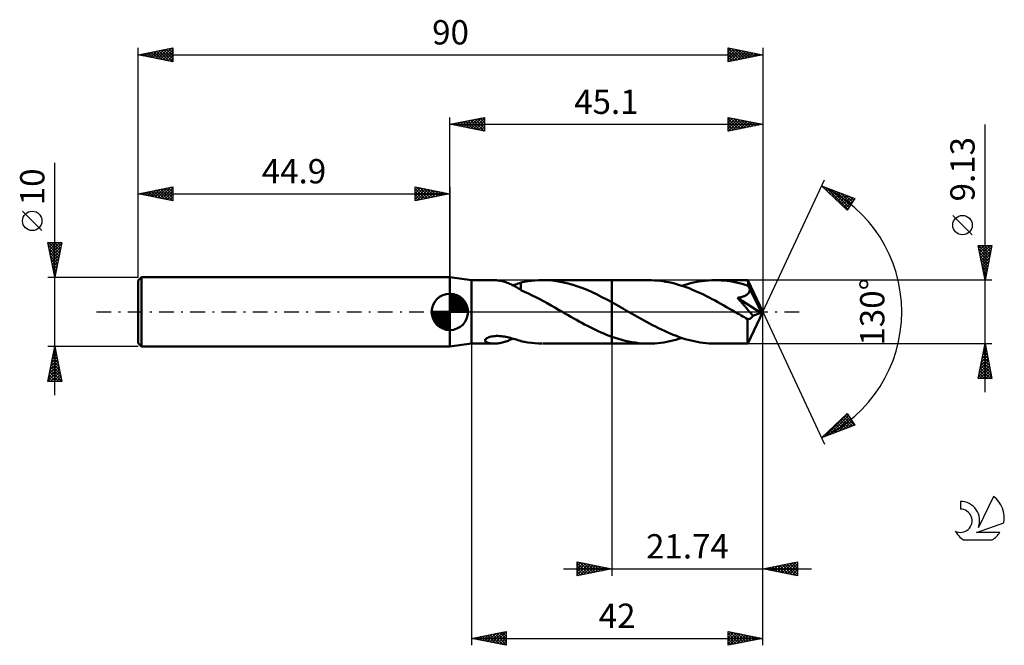
# Model space of a CAD drawing. Units: millimetres. Extents: x -17 to 125, y -48 to 42.
import ezdxf
from ezdxf.enums import TextEntityAlignment as Align

# ---------------------------------------------------------------- set-up
doc = ezdxf.new("R2010")
doc.units = ezdxf.units.MM
doc.header["$LTSCALE"] = 5.3
doc.linetypes.add('LONGDASH_DASH', pattern=[0.85, 0.4, -0.2, 0.05, -0.2])
for name, color, linetype in [('1', 4, 'CONTINUOUS'), ('2', 7, 'CONTINUOUS'), ('4', 2, 'LONGDASH_DASH'), ('CUT', 1, 'CONTINUOUS'), ('NOCUT', 7, 'CONTINUOUS'), ('SK1', 4, 'CONTINUOUS'), ('SK2', 7, 'CONTINUOUS'), ('SK4', 2, 'LONGDASH_DASH'), ('SK6', 5, 'CONTINUOUS')]:
    doc.layers.add(name, color=color, linetype=linetype)
doc.styles.get("Standard").update_dxf_attribs({"font": 'Monospac821 BT'})

msp = doc.modelspace()

# ---------------------------------------------------------------- linework, layer by layer
at = {"layer": '1', "color": 4, "linetype": 'CONTINUOUS', "lineweight": 50}
for p, q in [((48, 4.56), (44.9, 5)), ((44.9, -5), (44.9, 5)), ((48, 4.56), (51.25, 4.56)), ((48, -4.57), (48, 4.56)), ((51.45, 4.56), (51.29, 4.56)), ((51.62, 4.55), (51.45, 4.56)), ((51.79, 4.53), (51.62, 4.55)), ((51.96, 4.51), (51.79, 4.53)), ((52.14, 4.48), (51.96, 4.51)), ((52.31, 4.45), (52.14, 4.48)), ((52.48, 4.41), (52.31, 4.45)), ((52.65, 4.37), (52.48, 4.41)), ((52.82, 4.32), (52.65, 4.37)), ((52.99, 4.26), (52.82, 4.32)), ((53.16, 4.2), (52.99, 4.26)), ((55.12, 4.21), (55.63, 4.32)), ((55.63, 4.32), (56.14, 4.4)), ((56.14, 4.4), (56.65, 4.47)), ((56.65, 4.47), (57.16, 4.52)), ((57.16, 4.52), (57.67, 4.55)), ((57.67, 4.55), (58.17, 4.56)), ((58.89, 4.55), (58.17, 4.56)), ((58.26, 4.56), (68.26, 4.56)), ((59.61, 4.5), (58.89, 4.55)), ((60.33, 4.41), (59.61, 4.5)), ((61.05, 4.28), (60.33, 4.41)), ((61.77, 4.12), (61.05, 4.28)), ((73.54, 4.57), (68.26, 4.57)), ((68.26, 4.56), (68.26, 4.57)), ((68.26, 1.38), (68.26, 4.56)), ((68.26, -4.57), (68.26, 4.57)), ((73.95, 4.56), (73.54, 4.57)), ((74.37, 4.54), (73.95, 4.56)), ((74.79, 4.51), (74.37, 4.54)), ((75.2, 4.47), (74.79, 4.51)), ((75.62, 4.41), (75.2, 4.47)), ((76.03, 4.34), (75.62, 4.41)), ((76.45, 4.26), (76.03, 4.34)), ((76.86, 4.17), (76.45, 4.26)), ((79.77, 4.16), (80.25, 4.27)), ((80.25, 4.27), (80.73, 4.36)), ((80.73, 4.36), (81.21, 4.43)), ((81.21, 4.43), (81.69, 4.49)), ((81.69, 4.49), (82.17, 4.53)), ((82.17, 4.53), (82.65, 4.56)), ((82.65, 4.56), (83.13, 4.57)), ((83.56, 4.56), (83.13, 4.57)), ((87.83, 4.56), (83.13, 4.57)), ((83.99, 4.54), (83.56, 4.56)), ((84.42, 4.5), (83.99, 4.54)), ((84.85, 4.46), (84.42, 4.5)), ((85.29, 4.4), (84.85, 4.46)), ((85.72, 4.32), (85.29, 4.4)), ((86.15, 4.24), (85.72, 4.32)), ((87.84, 4.55), (87.83, 4.56)), ((90, 0), (87.83, 4.56)), ((87.83, 4.56), (87.83, 4.56)), ((87.83, 4.56), (87.83, 4.56)), ((87.83, 4.56), (87.83, 4.56)), ((87.83, 4.56), (87.83, 4.56)), ((87.83, 4.56), (87.83, 4.56)), ((87.83, 4.56), (87.83, 4.56)), ((87.84, 4.52), (87.84, 4.55)), ((87.85, 4.49), (87.84, 4.52)), ((87.85, 4.45), (87.85, 4.49)), ((87.85, 4.4), (87.85, 4.45)), ((87.86, 4.34), (87.85, 4.4)), ((87.86, 4.28), (87.86, 4.34)), ((87.87, 4.2), (87.86, 4.28)), ((53.34, 4.14), (53.16, 4.2)), ((53.51, 4.06), (53.34, 4.14)), ((53.68, 3.99), (53.51, 4.06)), ((53.84, 3.91), (53.68, 3.99)), ((54.01, 3.82), (53.84, 3.91)), ((53.97, 3.84), (54.16, 3.9)), ((54.17, 3.73), (54.01, 3.82)), ((54.16, 3.9), (54.35, 3.95)), ((54.33, 3.64), (54.17, 3.73)), ((54.49, 3.55), (54.33, 3.64)), ((54.35, 3.95), (54.55, 4.01)), ((54.65, 3.46), (54.49, 3.55)), ((54.55, 4.01), (54.74, 4.07)), ((54.81, 3.36), (54.65, 3.46)), ((54.74, 4.07), (54.93, 4.13)), ((54.96, 3.27), (54.81, 3.36)), ((54.93, 4.13), (55.12, 4.19)), ((55.12, 3.17), (54.96, 3.27)), ((55.12, 3.14), (55.12, 4.21)), ((55.12, 3.14), (55.12, 3.17)), ((55.66, 2.9), (55.12, 3.14)), ((56.22, 2.64), (55.66, 2.9)), ((62.49, 3.93), (61.77, 4.12)), ((63.21, 3.7), (62.49, 3.93)), ((63.93, 3.44), (63.21, 3.7)), ((64.66, 3.15), (63.93, 3.44)), ((65.38, 2.84), (64.66, 3.15)), ((66.1, 2.5), (65.38, 2.84)), ((77.28, 4.07), (76.86, 4.17)), ((77.7, 3.95), (77.28, 4.07)), ((78.11, 3.82), (77.7, 3.95)), ((78.53, 3.69), (78.11, 3.82)), ((78.33, 3.75), (78.81, 3.9)), ((78.94, 3.54), (78.53, 3.69)), ((78.81, 3.9), (79.29, 4.04)), ((79.36, 3.39), (78.94, 3.54)), ((79.29, 4.04), (79.77, 4.16)), ((79.77, 3.22), (79.36, 3.39)), ((80.19, 3.05), (79.77, 3.22)), ((80.61, 2.86), (80.19, 3.05)), ((81.02, 2.67), (80.61, 2.86)), ((86.58, 4.14), (86.15, 4.24)), ((87.01, 4.03), (86.58, 4.14)), ((87.44, 3.9), (87.01, 4.03)), ((87.87, 3.77), (87.44, 3.9)), ((87.87, 4.12), (87.87, 4.2)), ((90, 0), (87.87, 4.12)), ((87.87, 3.77), (87.87, 4.12)), ((87.91, 3.7), (87.87, 3.77)), ((87.94, 3.63), (87.91, 3.7)), ((87.97, 3.56), (87.94, 3.63)), ((88.01, 3.49), (87.97, 3.56)), ((88, 2.81), (88.04, 2.88)), ((88.04, 3.42), (88.01, 3.49)), ((88.07, 3.35), (88.04, 3.42)), ((88.04, 2.88), (88.07, 2.96)), ((88.11, 3.27), (88.07, 3.35)), ((88.07, 2.96), (88.09, 3.03)), ((88.09, 3.03), (88.1, 3.11)), ((88.1, 3.11), (88.11, 3.19)), ((88.8, 1.94), (88.11, 3.27)), ((88.11, 3.19), (88.11, 3.27)), ((56.76, 2.38), (56.22, 2.64)), ((57.31, 2.11), (56.76, 2.38)), ((57.85, 1.83), (57.31, 2.11)), ((58.39, 1.53), (57.85, 1.83)), ((58.94, 1.24), (58.39, 1.53)), ((66.82, 2.14), (66.1, 2.5)), ((67.54, 1.77), (66.82, 2.14)), ((68.26, 1.38), (67.54, 1.77)), ((81.43, 2.48), (81.02, 2.67)), ((81.85, 2.27), (81.43, 2.48)), ((82.27, 2.06), (81.85, 2.27)), ((82.68, 1.84), (82.27, 2.06)), ((83.1, 1.62), (82.68, 1.84)), ((83.52, 1.39), (83.1, 1.62)), ((86.34, 2.02), (86.44, 2.03)), ((86.7, 1.61), (86.34, 2.02)), ((89.7, -0.12), (86.34, 2.02)), ((86.44, 2.03), (86.54, 2.05)), ((86.54, 2.05), (86.63, 2.07)), ((86.63, 2.07), (86.72, 2.09)), ((87.04, 1.22), (86.7, 1.61)), ((86.72, 2.09), (86.82, 2.11)), ((86.82, 2.11), (86.91, 2.14)), ((86.91, 2.14), (86.99, 2.16)), ((86.99, 2.16), (87.08, 2.19)), ((87.08, 2.19), (87.17, 2.22)), ((87.17, 2.22), (87.25, 2.25)), ((87.25, 2.25), (87.34, 2.28)), ((87.34, 2.28), (87.42, 2.32)), ((87.42, 2.32), (87.5, 2.36)), ((87.5, 2.36), (87.58, 2.4)), ((87.58, 2.4), (87.65, 2.45)), ((87.65, 2.45), (87.72, 2.5)), ((87.72, 2.5), (87.79, 2.55)), ((87.79, 2.55), (87.85, 2.61)), ((87.85, 2.61), (87.91, 2.67)), ((87.91, 2.67), (87.96, 2.74)), ((87.96, 2.74), (88, 2.81)), ((89.13, 1.27), (88.8, 1.94)), ((59.48, 0.93), (58.94, 1.24)), ((60.02, 0.62), (59.48, 0.93)), ((60.56, 0.31), (60.02, 0.62)), ((61.11, 0), (60.56, 0.31)), ((61.18, -0.04), (61.11, 0)), ((68.59, 1.2), (68.26, 1.38)), ((68.26, 1.38), (68.26, 1.38)), ((68.26, 1.38), (68.26, 1.38)), ((68.26, 1.38), (68.26, 1.38)), ((68.92, 1.01), (68.59, 1.2)), ((69.24, 0.83), (68.92, 1.01)), ((69.57, 0.64), (69.24, 0.83)), ((69.9, 0.46), (69.57, 0.64)), ((70.22, 0.27), (69.9, 0.46)), ((70.65, 0.02), (70.22, 0.27)), ((71.08, -0.23), (70.65, 0.02)), ((83.93, 1.16), (83.52, 1.39)), ((84.35, 0.93), (83.93, 1.16)), ((84.77, 0.69), (84.35, 0.93)), ((85.19, 0.45), (84.77, 0.69)), ((85.61, 0.21), (85.19, 0.45)), ((86.02, -0.03), (85.61, 0.21)), ((87.35, 0.87), (87.04, 1.22)), ((87.66, 0.51), (87.35, 0.87)), ((87.99, 0.12), (87.66, 0.51)), ((87.83, -4.56), (90, 0)), ((88.3, -0.25), (87.99, 0.12)), ((89.33, 0.88), (89.13, 1.27)), ((89.45, 0.61), (89.33, 0.88)), ((89.54, 0.41), (89.45, 0.61)), ((89.6, 0.26), (89.54, 0.41)), ((89.65, 0.13), (89.6, 0.26)), ((89.65, 0.09), (89.63, 0.13)), ((90, 0), (89.63, 0.13)), ((89.63, 0.13), (89.65, 0.13)), ((90, 0), (89.65, 0.13)), ((89.66, 0.05), (89.65, 0.09)), ((89.67, 0.01), (89.66, 0.05)), ((89.68, -0.02), (89.67, 0.01)), ((61.26, -0.09), (61.18, -0.04)), ((61.34, -0.13), (61.26, -0.09)), ((61.42, -0.18), (61.34, -0.13)), ((61.49, -0.22), (61.42, -0.18)), ((61.57, -0.27), (61.49, -0.22)), ((61.96, -0.49), (61.57, -0.27)), ((62.35, -0.71), (61.96, -0.49)), ((62.74, -0.94), (62.35, -0.71)), ((63.13, -1.16), (62.74, -0.94)), ((63.53, -1.37), (63.13, -1.16)), ((63.92, -1.59), (63.53, -1.37)), ((71.51, -0.47), (71.08, -0.23)), ((71.94, -0.72), (71.51, -0.47)), ((72.37, -0.96), (71.94, -0.72)), ((72.8, -1.2), (72.37, -0.96)), ((73.22, -1.44), (72.8, -1.2)), ((86.44, -0.27), (86.02, -0.03)), ((86.66, -0.4), (86.44, -0.27)), ((86.88, -0.52), (86.66, -0.4)), ((87.11, -0.65), (86.88, -0.52)), ((87.33, -0.78), (87.11, -0.65)), ((87.55, -0.91), (87.33, -0.78)), ((87.78, -1.03), (87.55, -0.91)), ((87.77, -1.34), (87.78, -1.03)), ((87.77, -1.65), (87.77, -1.34)), ((87.83, -1.04), (87.78, -1.03)), ((87.88, -1.04), (87.83, -1.04)), ((87.88, -1.04), (87.93, -1.04)), ((87.93, -1.04), (87.99, -1.03)), ((87.99, -1.03), (88.04, -1.02)), ((88.04, -1.02), (88.09, -1)), ((88.09, -1), (88.15, -0.98)), ((88.15, -0.98), (88.2, -0.95)), ((88.2, -0.95), (88.26, -0.92)), ((88.26, -0.92), (88.31, -0.87)), ((88.57, -0.58), (88.3, -0.25)), ((88.31, -0.87), (88.36, -0.83)), ((88.36, -0.83), (88.42, -0.78)), ((88.42, -0.78), (88.47, -0.72)), ((88.47, -0.72), (88.52, -0.65)), ((88.52, -0.65), (88.57, -0.58)), ((88.57, -0.58), (89.7, -0.12)), ((89.68, -0.06), (89.68, -0.02)), ((89.69, -0.09), (89.68, -0.06)), ((89.7, -0.12), (89.69, -0.09)), ((64.32, -1.8), (63.92, -1.59)), ((64.71, -2.01), (64.32, -1.8)), ((65.1, -2.21), (64.71, -2.01)), ((65.49, -2.4), (65.1, -2.21)), ((65.89, -2.59), (65.49, -2.4)), ((66.28, -2.78), (65.89, -2.59)), ((66.68, -2.95), (66.28, -2.78)), ((73.65, -1.67), (73.22, -1.44)), ((74.08, -1.9), (73.65, -1.67)), ((74.51, -2.12), (74.08, -1.9)), ((74.94, -2.34), (74.51, -2.12)), ((75.37, -2.55), (74.94, -2.34)), ((75.8, -2.75), (75.37, -2.55)), ((76.23, -2.94), (75.8, -2.75)), ((87.77, -1.94), (87.77, -1.65)), ((87.77, -2.21), (87.77, -1.94)), ((87.77, -2.49), (87.77, -2.21)), ((87.78, -2.75), (87.77, -2.49)), ((87.78, -3.01), (87.78, -2.75)), ((49.98, -4.12), (49.99, -4.04)), ((50, -4.2), (49.98, -4.12)), ((49.99, -4.04), (50.04, -3.95)), ((50.05, -4.27), (50, -4.2)), ((50.04, -3.95), (50.12, -3.87)), ((50.12, -3.87), (50.23, -3.79)), ((50.23, -3.79), (50.37, -3.72)), ((50.37, -3.72), (50.52, -3.65)), ((50.52, -3.65), (50.68, -3.6)), ((50.68, -3.6), (50.85, -3.56)), ((50.85, -3.56), (51.02, -3.53)), ((51.02, -3.53), (51.22, -3.5)), ((51.22, -3.5), (51.42, -3.48)), ((51.42, -3.48), (51.64, -3.47)), ((51.86, -3.47), (51.64, -3.47)), ((52.09, -3.48), (51.86, -3.47)), ((52.32, -3.5), (52.09, -3.48)), ((52.54, -3.53), (52.32, -3.5)), ((52.76, -3.56), (52.54, -3.53)), ((52.98, -3.6), (52.76, -3.56)), ((52.97, -4.27), (53.14, -4.21)), ((53.2, -3.65), (52.98, -3.6)), ((53.14, -4.21), (53.3, -4.15)), ((53.42, -3.7), (53.2, -3.65)), ((53.3, -4.15), (53.47, -4.08)), ((53.63, -3.75), (53.42, -3.7)), ((53.47, -4.08), (53.64, -4)), ((53.85, -3.81), (53.63, -3.75)), ((53.64, -4), (53.81, -3.92)), ((53.81, -3.92), (53.97, -3.84)), ((54.06, -3.87), (53.85, -3.81)), ((54.27, -3.93), (54.06, -3.87)), ((54.48, -3.99), (54.27, -3.93)), ((54.7, -4.06), (54.48, -3.99)), ((54.91, -4.12), (54.7, -4.06)), ((55.12, -4.19), (54.91, -4.12)), ((55.12, -4.21), (55.12, -4.19)), ((55.63, -4.32), (55.12, -4.21)), ((67.07, -3.12), (66.68, -2.95)), ((67.47, -3.29), (67.07, -3.12)), ((67.86, -3.44), (67.47, -3.29)), ((68.26, -3.59), (67.86, -3.44)), ((68.26, -3.59), (68.26, -3.59)), ((68.74, -3.75), (68.26, -3.59)), ((68.26, -4.57), (68.26, -3.59)), ((69.22, -3.9), (68.74, -3.75)), ((69.7, -4.04), (69.22, -3.9)), ((70.18, -4.16), (69.7, -4.04)), ((70.66, -4.27), (70.18, -4.16)), ((76.15, -4.32), (76.58, -4.23)), ((76.66, -3.13), (76.23, -2.94)), ((76.58, -4.23), (77.02, -4.13)), ((77.09, -3.3), (76.66, -3.13)), ((77.02, -4.13), (77.46, -4.02)), ((77.53, -3.47), (77.09, -3.3)), ((77.46, -4.02), (77.9, -3.89)), ((77.96, -3.63), (77.53, -3.47)), ((77.9, -3.89), (78.33, -3.75)), ((78.39, -3.77), (77.96, -3.63)), ((78.82, -3.91), (78.39, -3.77)), ((79.25, -4.03), (78.82, -3.91)), ((79.68, -4.14), (79.25, -4.03)), ((80.11, -4.24), (79.68, -4.14)), ((80.54, -4.32), (80.11, -4.24)), ((87.78, -3.25), (87.78, -3.01)), ((87.78, -3.47), (87.78, -3.25)), ((87.79, -3.67), (87.78, -3.47)), ((87.79, -3.86), (87.79, -3.67)), ((87.79, -4.02), (87.79, -3.86)), ((87.8, -4.16), (87.79, -4.02)), ((87.8, -4.28), (87.8, -4.16)), ((44.9, -5), (48, -4.57)), ((48, -4.57), (51.25, -4.57)), ((50.12, -4.33), (50.05, -4.27)), ((50.2, -4.38), (50.12, -4.33)), ((50.29, -4.42), (50.2, -4.38)), ((50.4, -4.46), (50.29, -4.42)), ((50.52, -4.49), (50.4, -4.46)), ((50.66, -4.52), (50.52, -4.49)), ((50.8, -4.54), (50.66, -4.52)), ((50.96, -4.55), (50.8, -4.54)), ((51.12, -4.56), (50.96, -4.55)), ((51.29, -4.56), (51.12, -4.56)), ((51.29, -4.56), (51.45, -4.56)), ((51.45, -4.56), (51.62, -4.55)), ((51.62, -4.55), (51.79, -4.53)), ((51.79, -4.53), (51.95, -4.51)), ((51.95, -4.51), (52.12, -4.49)), ((52.12, -4.49), (52.29, -4.45)), ((52.29, -4.45), (52.46, -4.42)), ((52.46, -4.42), (52.63, -4.37)), ((52.63, -4.37), (52.8, -4.33)), ((52.8, -4.33), (52.97, -4.27)), ((56.14, -4.4), (55.63, -4.32)), ((56.65, -4.47), (56.14, -4.4)), ((57.16, -4.52), (56.65, -4.47)), ((57.67, -4.55), (57.16, -4.52)), ((58.17, -4.56), (57.67, -4.55)), ((58.26, -4.57), (68.26, -4.57)), ((68.26, -4.57), (68.26, -4.57)), ((68.26, -4.57), (73.54, -4.57)), ((71.14, -4.36), (70.66, -4.27)), ((71.62, -4.43), (71.14, -4.36)), ((72.1, -4.49), (71.62, -4.43)), ((72.58, -4.53), (72.1, -4.49)), ((73.06, -4.56), (72.58, -4.53)), ((73.54, -4.57), (73.06, -4.56)), ((73.54, -4.57), (73.97, -4.56)), ((73.97, -4.56), (74.41, -4.54)), ((74.41, -4.54), (74.85, -4.5)), ((74.85, -4.5), (75.28, -4.46)), ((75.28, -4.46), (75.72, -4.39)), ((75.72, -4.39), (76.15, -4.32)), ((80.97, -4.4), (80.54, -4.32)), ((81.4, -4.46), (80.97, -4.4)), ((81.83, -4.5), (81.4, -4.46)), ((82.26, -4.54), (81.83, -4.5)), ((82.69, -4.56), (82.26, -4.54)), ((83.13, -4.57), (82.69, -4.56)), ((83.13, -4.57), (87.83, -4.57)), ((87.81, -4.38), (87.8, -4.28)), ((87.81, -4.46), (87.81, -4.38)), ((87.82, -4.52), (87.81, -4.46)), ((87.82, -4.55), (87.82, -4.52)), ((87.83, -4.57), (87.82, -4.55)), ((87.83, -4.57), (87.83, -4.56)), ((87.83, -4.56), (87.83, -4.56)), ((87.83, -4.56), (87.83, -4.56)), ((87.83, -4.56), (87.83, -4.56)), ((87.83, -4.56), (87.83, -4.56)), ((87.83, -4.56), (87.83, -4.56))]:
    msp.add_line(p, q, dxfattribs=at)
at = {"layer": '2', "color": 7, "linetype": 'CONTINUOUS', "lineweight": 25}
for p, q in [((44.9, 5), (44.9, 28)), ((44.9, 27), (49.9, 28)), ((44.9, 27), (90, 27)), ((49.9, 26), (44.9, 27)), ((45.03, 27.03), (45.09, 26.96)), ((45.13, 26.95), (45.24, 27.07)), ((45.38, 27.1), (45.62, 26.86)), ((45.48, 26.88), (45.77, 27.17)), ((45.73, 27.17), (46.15, 26.75)), ((45.83, 26.81), (46.3, 27.28)), ((46.09, 27.24), (46.68, 26.64)), ((46.19, 26.74), (46.83, 27.39)), ((46.44, 27.31), (47.21, 26.54)), ((46.54, 26.67), (47.36, 27.49)), ((46.8, 27.38), (47.74, 26.43)), ((46.89, 26.6), (47.89, 27.6)), ((47.15, 27.45), (48.27, 26.33)), ((47.25, 26.53), (48.42, 27.7)), ((47.5, 27.52), (48.8, 26.22)), ((47.6, 26.46), (48.95, 27.81)), ((47.86, 27.59), (49.33, 26.11)), ((47.95, 26.39), (49.48, 27.92)), ((48.21, 27.66), (49.86, 26.01)), ((48.31, 26.32), (49.9, 27.91)), ((48.56, 27.73), (49.9, 26.4)), ((48.66, 26.25), (49.9, 27.49)), ((48.92, 27.8), (49.9, 26.82)), ((49.02, 26.18), (49.9, 27.06)), ((49.27, 27.87), (49.9, 27.24)), ((49.62, 27.94), (49.9, 27.67)), ((49.9, 28), (49.9, 26)), ((85, 26), (85, 28)), ((85, 28), (90, 27)), ((85, 27.68), (85.27, 27.95)), ((85, 27.25), (85.62, 27.88)), ((85, 26.83), (85.98, 27.8)), ((85, 27.78), (86.49, 26.3)), ((85, 26.4), (86.33, 27.73)), ((85, 27.36), (86.13, 26.23)), ((90, 27), (85, 26)), ((85.03, 26.01), (86.68, 27.66)), ((85.26, 27.95), (86.84, 26.37)), ((85.56, 26.11), (87.04, 27.59)), ((85.79, 27.84), (87.19, 26.44)), ((86.09, 26.22), (87.39, 27.52)), ((86.32, 27.74), (87.55, 26.51)), ((86.62, 26.32), (87.75, 27.45)), ((86.85, 27.63), (87.9, 26.58)), ((87.15, 26.43), (88.1, 27.38)), ((87.38, 27.52), (88.25, 26.65)), ((87.68, 26.54), (88.45, 27.31)), ((87.91, 27.42), (88.61, 26.72)), ((88.21, 26.64), (88.81, 27.24)), ((88.44, 27.31), (88.96, 26.79)), ((88.74, 26.75), (89.16, 27.17)), ((88.97, 27.21), (89.31, 26.86)), ((89.27, 26.85), (89.51, 27.1)), ((89.5, 27.1), (89.67, 26.93)), ((89.8, 26.96), (89.87, 27.03)), ((90, 28), (90, 0)), ((122, -11.57), (122, 26.96)), ((49.37, 26.11), (49.9, 26.64)), ((49.72, 26.04), (49.9, 26.21)), ((85, 26.93), (85.78, 26.16)), ((85, 26.51), (85.42, 26.08)), ((85, 26.09), (85.07, 26.01)), ((90, 0), (98.87, 19.03)), ((98.45, 18.13), (103.22, 16.31)), ((102.15, 14.62), (98.45, 18.13)), ((98.49, 18.11), (98.88, 17.72)), ((98.6, 17.98), (98.67, 18.04)), ((98.82, 17.78), (98.97, 17.93)), ((99.04, 17.57), (99.28, 17.81)), ((99.17, 17.85), (102.25, 14.77)), ((99.26, 17.36), (99.59, 17.69)), ((99.48, 17.16), (99.9, 17.58)), ((99.69, 16.95), (100.2, 17.46)), ((99.86, 17.59), (102.41, 15.03)), ((99.91, 16.74), (100.51, 17.34)), ((100.13, 16.54), (100.82, 17.22)), ((100.35, 16.33), (101.12, 17.11)), ((100.55, 17.33), (102.58, 15.3)), ((101.23, 17.07), (102.74, 15.56)), ((100.56, 16.12), (101.43, 16.99)), ((100.78, 15.92), (101.74, 16.87)), ((101, 15.71), (102.05, 16.76)), ((101.22, 15.5), (102.35, 16.64)), ((101.43, 15.3), (102.66, 16.52)), ((101.65, 15.09), (102.97, 16.4)), ((101.87, 14.88), (103.08, 16.1)), ((101.92, 16.81), (102.91, 15.82)), ((103.22, 16.31), (102.15, 14.62)), ((102.6, 16.54), (103.07, 16.08)), ((102.09, 14.68), (102.36, 14.95)), ((120.15, 11.09), (117.35, 13.89)), ((122, 4.56), (121, 9.56)), ((121, 9.56), (123, 9.56)), ((121, 9.54), (121.03, 9.56)), ((121.04, 9.56), (122.67, 7.93)), ((121.08, 9.19), (121.45, 9.56)), ((121.1, 9.08), (122.6, 7.58)), ((121.15, 8.83), (121.88, 9.56)), ((121.2, 8.55), (122.53, 7.22)), ((121.22, 8.48), (122.3, 9.56)), ((121.29, 8.13), (122.73, 9.56)), ((121.36, 7.77), (122.96, 9.38)), ((121.43, 7.42), (122.86, 8.85)), ((121.46, 9.56), (122.74, 8.28)), ((121.88, 9.56), (122.81, 8.64)), ((123, 9.56), (122, 4.56)), ((122.31, 9.56), (122.88, 8.99)), ((122.73, 9.56), (122.96, 9.34)), ((121.31, 8.02), (122.46, 6.87)), ((121.42, 7.49), (122.39, 6.51)), ((121.5, 7.07), (122.75, 8.32)), ((121.57, 6.71), (122.64, 7.79)), ((121.64, 6.36), (122.54, 7.26)), ((121.52, 6.96), (122.32, 6.16)), ((121.63, 6.43), (122.25, 5.81)), ((121.71, 6), (122.43, 6.72)), ((121.73, 5.9), (122.18, 5.45)), ((121.78, 5.65), (122.33, 6.19)), ((123, 4.56), (87.87, 4.56)), ((121.84, 5.37), (122.11, 5.1)), ((121.85, 5.3), (122.22, 5.66)), ((121.92, 4.94), (122.11, 5.13)), ((121.95, 4.84), (122.04, 4.75)), ((121.99, 4.59), (122.01, 4.6)), ((90, -38), (90, 0)), ((90, -48), (90, 0)), ((90, 0), (98.87, -19.03)), ((48, -4.57), (48, -48)), ((68.26, -4.57), (68.26, -38)), ((87.87, -4.57), (123, -4.57)), ((121, -9.57), (122, -4.57)), ((121.68, -6.16), (122.21, -5.63)), ((121.79, -5.63), (122.14, -5.28)), ((121.79, -5.61), (122.31, -6.14)), ((121.86, -5.26), (122.21, -5.61)), ((121.89, -5.1), (122.07, -4.92)), ((121.93, -4.91), (122.1, -5.08)), ((122, -4.57), (123, -9.57)), ((122, -4.57), (122, -4.57)), ((121.26, -8.29), (122.5, -7.05)), ((121.36, -7.76), (122.43, -6.69)), ((121.47, -7.23), (122.35, -6.34)), ((121.51, -7.03), (122.74, -8.26)), ((121.57, -6.7), (122.28, -5.99)), ((121.58, -6.67), (122.63, -7.73)), ((121.65, -6.32), (122.53, -7.2)), ((121.72, -5.97), (122.42, -6.67)), ((121.04, -9.35), (122.64, -7.75)), ((121.15, -8.82), (122.57, -7.4)), ((121.22, -8.44), (122.35, -9.57)), ((121.25, -9.57), (122.71, -8.11)), ((121.3, -8.09), (122.77, -9.57)), ((121.37, -7.74), (122.95, -9.32)), ((121.44, -7.38), (122.84, -8.79)), ((121.67, -9.57), (122.78, -8.46)), ((123, -9.57), (121, -9.57)), ((121.01, -9.5), (121.07, -9.57)), ((121.08, -9.15), (121.5, -9.57)), ((121.15, -8.8), (121.92, -9.57)), ((122.1, -9.57), (122.85, -8.81)), ((122.52, -9.57), (122.92, -9.17)), ((122.95, -9.57), (122.99, -9.52)), ((98.45, -18.13), (102.15, -14.62)), ((98.87, -17.97), (102.18, -14.66)), ((99.55, -17.71), (102.34, -14.92)), ((100.24, -17.45), (102.5, -15.18)), ((100.92, -17.18), (102.67, -15.44)), ((101.17, -15.54), (102.29, -16.66)), ((101.39, -15.34), (102.6, -16.55)), ((101.61, -15.13), (102.91, -16.43)), ((101.83, -14.92), (103.21, -16.31)), ((102.04, -14.72), (102.51, -15.18)), ((102.15, -14.62), (103.22, -16.31)), ((103.22, -16.31), (98.45, -18.13)), ((99.65, -16.99), (100.14, -17.48)), ((99.87, -16.78), (100.45, -17.36)), ((100.09, -16.58), (100.76, -17.25)), ((100.3, -16.37), (101.06, -17.13)), ((100.52, -16.16), (101.37, -17.01)), ((100.74, -15.96), (101.68, -16.9)), ((100.96, -15.75), (101.98, -16.78)), ((101.61, -16.92), (102.83, -15.7)), ((102.29, -16.66), (103, -15.96)), ((102.98, -16.4), (103.16, -16.22)), ((98.56, -18.02), (98.61, -18.07)), ((98.78, -17.82), (98.91, -17.95)), ((99, -17.61), (99.22, -17.83)), ((99.21, -17.4), (99.53, -17.72)), ((99.43, -17.2), (99.83, -17.6)), ((63.26, -38), (63.26, -36)), ((63.26, -36), (68.26, -37)), ((63.26, -36.16), (63.39, -36.03)), ((63.26, -36.58), (63.75, -36.1)), ((63.26, -36.11), (64.84, -37.68)), ((63.26, -37.01), (64.1, -36.17)), ((63.26, -37.43), (64.45, -36.24)), ((63.26, -37.86), (64.81, -36.31)), ((63.26, -36.53), (64.48, -37.76)), ((63.61, -37.93), (65.16, -36.38)), ((63.66, -36.08), (65.19, -37.61)), ((64.14, -37.82), (65.51, -36.45)), ((64.19, -36.19), (65.54, -37.54)), ((64.67, -37.72), (65.87, -36.52)), ((64.72, -36.29), (65.9, -37.47)), ((65.2, -37.61), (66.22, -36.59)), ((65.25, -36.4), (66.25, -37.4)), ((65.73, -37.51), (66.57, -36.66)), ((65.78, -36.5), (66.61, -37.33)), ((66.26, -37.4), (66.93, -36.73)), ((66.31, -36.61), (66.96, -37.26)), ((66.79, -37.29), (67.28, -36.8)), ((66.84, -36.72), (67.31, -37.19)), ((67.32, -37.19), (67.63, -36.87)), ((67.37, -36.82), (67.67, -37.12)), ((90, -37), (95, -36)), ((90.67, -36.87), (91.01, -37.2)), ((90.72, -37.14), (91.08, -36.78)), ((91.03, -36.79), (91.54, -37.31)), ((91.08, -37.22), (91.61, -36.68)), ((91.38, -36.72), (92.07, -37.41)), ((91.43, -37.29), (92.14, -36.57)), ((91.74, -36.65), (92.6, -37.52)), ((91.78, -37.36), (92.67, -36.47)), ((92.09, -36.58), (93.13, -37.63)), ((92.14, -37.43), (93.2, -36.36)), ((92.44, -36.51), (93.66, -37.73)), ((92.49, -37.5), (93.73, -36.25)), ((92.8, -36.44), (94.19, -37.84)), ((92.84, -37.57), (94.27, -36.15)), ((93.15, -36.37), (94.72, -37.94)), ((93.2, -37.64), (94.8, -36.04)), ((93.5, -36.3), (95, -37.8)), ((93.55, -37.71), (95, -36.26)), ((93.86, -36.23), (95, -37.37)), ((93.9, -37.78), (95, -36.68)), ((94.21, -36.16), (95, -36.95)), ((94.56, -36.09), (95, -36.52)), ((94.92, -36.02), (95, -36.1)), ((95, -36), (95, -38)), ((61.26, -37), (97, -37)), ((63.26, -36.96), (64.13, -37.83)), ((68.26, -37), (63.26, -38)), ((63.26, -37.38), (63.78, -37.9)), ((63.26, -37.8), (63.42, -37.97)), ((67.85, -37.08), (67.99, -36.95)), ((67.9, -36.93), (68.02, -37.05)), ((95, -38), (90, -37)), ((90.01, -37), (90.02, -37)), ((90.32, -36.94), (90.48, -37.1)), ((90.37, -37.07), (90.55, -36.89)), ((94.26, -37.85), (95, -37.11)), ((94.61, -37.92), (95, -37.53)), ((94.96, -37.99), (95, -37.96)), ((48, -47), (53, -46)), ((48.93, -47.19), (49.39, -46.72)), ((49.26, -46.75), (49.89, -47.38)), ((49.28, -47.26), (49.92, -46.62)), ((49.61, -46.68), (50.42, -47.48)), ((49.63, -47.33), (50.45, -46.51)), ((49.97, -46.61), (50.95, -47.59)), ((49.99, -47.4), (50.98, -46.4)), ((50.32, -46.54), (51.48, -47.7)), ((50.34, -47.47), (51.51, -46.3)), ((50.68, -46.46), (52.01, -47.8)), ((50.69, -47.54), (52.04, -46.19)), ((51.03, -46.39), (52.54, -47.91)), ((51.05, -47.61), (52.57, -46.09)), ((51.38, -46.32), (53, -47.94)), ((51.4, -47.68), (53, -46.08)), ((51.74, -46.25), (53, -47.52)), ((51.75, -47.75), (53, -46.5)), ((52.09, -46.18), (53, -47.09)), ((52.44, -46.11), (53, -46.67)), ((52.8, -46.04), (53, -46.24)), ((53, -46), (53, -48)), ((85, -48), (85, -46)), ((85, -46), (90, -47)), ((85, -46.08), (85.07, -46.01)), ((85, -46.5), (85.42, -46.08)), ((85, -46.93), (85.77, -46.15)), ((85, -47.35), (86.13, -46.23)), ((85, -46.25), (86.46, -47.71)), ((85, -47.78), (86.48, -46.3)), ((85, -46.67), (86.11, -47.78)), ((85.22, -46.04), (86.81, -47.64)), ((85.25, -47.95), (86.83, -46.37)), ((85.75, -46.15), (87.17, -47.57)), ((85.78, -47.84), (87.19, -46.44)), ((86.28, -46.26), (87.52, -47.5)), ((86.31, -47.74), (87.54, -46.51)), ((86.81, -46.36), (87.88, -47.42)), ((86.84, -47.63), (87.89, -46.58)), ((87.34, -46.47), (88.23, -47.35)), ((87.37, -47.53), (88.25, -46.65)), ((87.87, -46.57), (88.58, -47.28)), ((87.9, -47.42), (88.6, -46.72)), ((88.4, -46.68), (88.94, -47.21)), ((88.43, -47.31), (88.95, -46.79)), ((88.93, -46.79), (89.29, -47.14)), ((48, -47), (90, -47)), ((53, -48), (48, -47)), ((48.2, -46.96), (48.3, -47.06)), ((48.22, -47.04), (48.33, -46.93)), ((48.55, -46.89), (48.83, -47.17)), ((48.57, -47.11), (48.86, -46.83)), ((48.91, -46.82), (49.36, -47.27)), ((52.11, -47.82), (53, -46.93)), ((52.46, -47.89), (53, -47.35)), ((52.81, -47.96), (53, -47.78)), ((90, -47), (85, -48)), ((85, -47.1), (85.75, -47.85)), ((85, -47.52), (85.4, -47.92)), ((85, -47.94), (85.05, -47.99)), ((88.96, -47.21), (89.31, -46.86)), ((89.46, -46.89), (89.64, -47.07)), ((89.49, -47.1), (89.66, -46.93)), ((90, -47), (90, -47))]:
    msp.add_line(p, q, dxfattribs=at)
msp.add_circle((118.75, 12.49), 1.4, dxfattribs=at)
msp.add_arc((90, 0), 20, 295, 65, dxfattribs=at)
at = {"layer": '4', "color": 2, "linetype": 'LONGDASH_DASH', "lineweight": 25}
msp.add_line((44.9, 0), (90, 0), dxfattribs=at)
at = {"layer": 'CUT', "color": 1, "linetype": 'CONTINUOUS', "lineweight": 25}
for p, q in [((87.87, 4.56), (68.26, 4.56)), ((68.26, 4.56), (68.26, 0)), ((90, 0), (87.87, 4.56)), ((68.26, 0), (90, 0))]:
    msp.add_line(p, q, dxfattribs=at)
at = {"layer": 'NOCUT', "color": 7, "linetype": 'CONTINUOUS', "lineweight": 25}
for p, q in [((48, 4.56), (44.9, 5)), ((44.9, 5), (44.9, 0)), ((68.26, 4.56), (48, 4.56)), ((68.26, 0), (68.26, 4.57)), ((68.26, 4.57), (68.26, 4.56)), ((68.26, 4.56), (68.26, 0)), ((68.26, 4.56), (68.26, 0)), ((44.9, 0), (68.26, 0))]:
    msp.add_line(p, q, dxfattribs=at)
at = {"layer": 'SK1', "color": 4, "linetype": 'CONTINUOUS', "lineweight": 50}
for p, q in [((0.5, 5), (0, 4.5)), ((0, 4.5), (0, -4.5)), ((44.9, 5), (0.5, 5)), ((0.5, 5), (0.5, -5)), ((44.9, 0), (44.9, 2.62)), ((44.9, 2.56), (44.97, 2.62)), ((44.9, 2.19), (45.31, 2.59)), ((44.9, 2.56), (47.46, 0)), ((44.9, 1.81), (45.61, 2.53)), ((44.9, 1.44), (45.89, 2.43)), ((44.9, 1.07), (46.14, 2.31)), ((44.9, 2.19), (47.09, 0)), ((44.9, 0.7), (46.37, 2.17)), ((44.9, 0.33), (46.58, 2.01)), ((44.9, 1.81), (46.71, 0)), ((44.9, 1.44), (46.34, 0)), ((44.94, 0), (46.78, 1.83)), ((45.22, 2.6), (47.5, 0.32)), ((45.31, 0), (46.95, 1.64)), ((45.68, 0), (47.11, 1.42)), ((45.7, 2.5), (47.4, 0.8)), ((46.46, 2.11), (47.01, 1.56)), ((44.9, 0), (42.27, 0)), ((42.28, -0.07), (42.34, 0)), ((42.31, -0.41), (42.71, 0)), ((42.37, -0.71), (43.09, 0)), ((42.47, -0.99), (43.46, 0)), ((42.59, -1.24), (43.83, 0)), ((42.63, 0), (44.9, -2.27)), ((42.73, -1.47), (44.2, 0)), ((42.89, -1.68), (44.57, 0)), ((43, 0), (44.9, -1.9)), ((43.37, 0), (44.9, -1.53)), ((43.74, 0), (44.9, -1.16)), ((44.12, 0), (44.9, -0.78)), ((44.49, 0), (44.9, -0.41)), ((44.86, 0), (44.9, -0.04)), ((44.9, 1.07), (45.97, 0)), ((44.9, 0.7), (45.6, 0)), ((44.9, 0.33), (45.23, 0)), ((44.9, 0), (47.52, 0)), ((44.9, -2.62), (44.9, 0)), ((46.06, 0), (47.24, 1.19)), ((46.43, 0), (47.35, 0.93)), ((46.8, 0), (47.44, 0.65)), ((47.17, 0), (47.5, 0.33)), ((42.28, -0.02), (44.88, -2.62)), ((42.31, -0.42), (44.48, -2.59)), ((42.45, -0.93), (43.97, -2.45)), ((43.07, -1.88), (44.9, -0.04)), ((43.26, -2.05), (44.9, -0.41)), ((43.48, -2.21), (44.9, -0.78)), ((43.71, -2.34), (44.9, -1.16)), ((43.97, -2.45), (44.9, -1.53)), ((44.25, -2.54), (44.9, -1.9)), ((44.57, -2.6), (44.9, -2.27)), ((0, -4.5), (0.5, -5)), ((0.5, -5), (44.9, -5))]:
    msp.add_line(p, q, dxfattribs=at)
for start, end in [(90, 180), (0, 90), (180, 270), (270, 0)]:
    msp.add_arc((44.9, 0), 2.62, start, end, dxfattribs=at)
at = {"layer": 'SK2', "color": 7, "linetype": 'CONTINUOUS', "lineweight": 25}
for p, q in [((0, 10), (0, 38)), ((0, 37), (5, 38)), ((0, 37), (90, 37)), ((5, 36), (0, 37)), ((0.01, 37), (0.02, 37)), ((0.15, 37.03), (0.22, 36.96)), ((0.37, 36.93), (0.55, 37.11)), ((0.5, 37.1), (0.75, 36.85)), ((0.72, 36.86), (1.08, 37.22)), ((0.86, 37.17), (1.28, 36.74)), ((1.07, 36.79), (1.61, 37.32)), ((1.21, 37.24), (1.81, 36.64)), ((1.43, 36.71), (2.14, 37.43)), ((1.56, 37.31), (2.34, 36.53)), ((1.78, 36.64), (2.67, 37.53)), ((1.92, 37.38), (2.87, 36.43)), ((2.14, 36.57), (3.2, 37.64)), ((2.27, 37.45), (3.4, 36.32)), ((2.49, 36.5), (3.73, 37.75)), ((2.62, 37.52), (3.93, 36.21)), ((2.84, 36.43), (4.26, 37.85)), ((2.98, 37.6), (4.46, 36.11)), ((3.2, 36.36), (4.79, 37.96)), ((3.33, 37.67), (5, 36)), ((3.55, 36.29), (5, 37.74)), ((3.68, 37.74), (5, 36.42)), ((3.9, 36.22), (5, 37.32)), ((4.04, 37.81), (5, 36.84)), ((4.26, 36.15), (5, 36.89)), ((4.39, 37.88), (5, 37.27)), ((4.74, 37.95), (5, 37.69)), ((5, 38), (5, 36)), ((85, 36), (85, 38)), ((85, 38), (90, 37)), ((85, 37.92), (85.07, 37.99)), ((85, 37.96), (86.64, 36.33)), ((85, 37.49), (85.42, 37.92)), ((85, 37.07), (85.78, 37.84)), ((85, 36.64), (86.13, 37.77)), ((85, 36.22), (86.48, 37.7)), ((85, 37.54), (86.28, 36.26)), ((85, 37.12), (85.93, 36.19)), ((90, 37), (85, 36)), ((85.25, 36.05), (86.84, 37.63)), ((85.49, 37.9), (86.99, 36.4)), ((85.79, 36.16), (87.19, 37.56)), ((86.02, 37.8), (87.34, 36.47)), ((86.32, 36.26), (87.54, 37.49)), ((86.55, 37.69), (87.7, 36.54)), ((86.85, 36.37), (87.9, 37.42)), ((87.08, 37.58), (88.05, 36.61)), ((87.38, 36.48), (88.25, 37.35)), ((87.61, 37.48), (88.4, 36.68)), ((87.91, 36.58), (88.6, 37.28)), ((88.14, 37.37), (88.76, 36.75)), ((88.44, 36.69), (88.96, 37.21)), ((88.67, 37.27), (89.11, 36.82)), ((88.97, 36.79), (89.31, 37.14)), ((89.2, 37.16), (89.47, 36.89)), ((89.5, 36.9), (89.66, 37.07)), ((89.73, 37.05), (89.82, 36.96)), ((90, 38), (90, 0)), ((4.61, 36.08), (5, 36.47)), ((4.96, 36.01), (5, 36.04)), ((85, 36.69), (85.58, 36.12)), ((85, 36.27), (85.22, 36.04)), ((-12, -12), (-12, 21.45)), ((0, 5), (0, 18)), ((0, 17), (5, 18)), ((0.32, 16.94), (0.48, 17.1)), ((0.45, 17.09), (0.68, 16.86)), ((0.67, 16.87), (1.01, 17.2)), ((0.81, 17.16), (1.21, 16.76)), ((1.03, 16.79), (1.54, 17.31)), ((1.16, 17.23), (1.74, 16.65)), ((1.38, 16.72), (2.07, 17.41)), ((1.51, 17.3), (2.27, 16.55)), ((1.73, 16.65), (2.6, 17.52)), ((1.87, 17.37), (2.8, 16.44)), ((2.09, 16.58), (3.13, 17.63)), ((2.22, 17.44), (3.33, 16.33)), ((2.44, 16.51), (3.66, 17.73)), ((2.57, 17.51), (3.86, 16.23)), ((2.79, 16.44), (4.19, 17.84)), ((2.93, 17.59), (4.39, 16.12)), ((3.15, 16.37), (4.72, 17.94)), ((3.28, 17.66), (4.92, 16.02)), ((3.5, 16.3), (5, 17.8)), ((3.63, 17.73), (5, 16.36)), ((3.85, 16.23), (5, 17.38)), ((3.99, 17.8), (5, 16.79)), ((4.34, 17.87), (5, 17.21)), ((4.69, 17.94), (5, 17.63)), ((5, 18), (5, 16)), ((39.9, 16), (39.9, 18)), ((39.9, 18), (44.9, 17)), ((39.9, 17.91), (39.97, 17.99)), ((39.9, 17.49), (40.33, 17.91)), ((39.9, 17.06), (40.68, 17.84)), ((39.9, 16.64), (41.04, 17.77)), ((39.9, 17.73), (41.34, 16.29)), ((39.9, 16.21), (41.39, 17.7)), ((39.9, 17.3), (40.99, 16.22)), ((40.09, 17.96), (41.69, 16.36)), ((40.16, 16.05), (41.74, 17.63)), ((40.62, 17.86), (42.05, 16.43)), ((40.69, 16.16), (42.1, 17.56)), ((41.15, 17.75), (42.4, 16.5)), ((41.22, 16.26), (42.45, 17.49)), ((41.68, 17.64), (42.75, 16.57)), ((41.75, 16.37), (42.8, 17.42)), ((42.21, 17.54), (43.11, 16.64)), ((42.29, 16.48), (43.16, 17.35)), ((42.74, 17.43), (43.46, 16.71)), ((42.82, 16.58), (43.51, 17.28)), ((43.27, 17.33), (43.81, 16.78)), ((43.35, 16.69), (43.86, 17.21)), ((43.8, 17.22), (44.17, 16.85)), ((43.88, 16.8), (44.22, 17.14)), ((44.33, 17.11), (44.52, 16.92)), ((44.41, 16.9), (44.57, 17.07)), ((44.9, 18), (44.9, 5)), ((0, 17), (44.9, 17)), ((5, 16), (0, 17)), ((0.1, 17.02), (0.15, 16.97)), ((4.21, 16.16), (5, 16.95)), ((4.56, 16.09), (5, 16.53)), ((4.91, 16.02), (5, 16.1)), ((44.9, 17), (39.9, 16)), ((39.9, 16.88), (40.63, 16.15)), ((39.9, 16.46), (40.28, 16.08)), ((39.9, 16.03), (39.93, 16.01)), ((44.86, 17.01), (44.88, 17)), ((-13.85, 11.7), (-16.65, 14.5)), ((-12, 5), (-13, 10)), ((-13, 10), (-11, 10)), ((-13, 9.99), (-12.98, 10)), ((-12.93, 9.63), (-12.56, 10)), ((-12.88, 10), (-11.31, 8.43)), ((-12.86, 9.28), (-12.13, 10)), ((-12.78, 8.92), (-11.71, 10)), ((-12.71, 8.57), (-11.29, 10)), ((-12.46, 10), (-11.24, 8.79)), ((-12.03, 10), (-11.17, 9.14)), ((-11, 10), (-12, 5)), ((-11.61, 10), (-11.1, 9.49)), ((-11.18, 10), (-11.03, 9.85)), ((-12.92, 9.62), (-11.38, 8.08)), ((-12.82, 9.09), (-11.45, 7.73)), ((-12.71, 8.56), (-11.53, 7.37)), ((-12.64, 8.22), (-11.03, 9.83)), ((-12.57, 7.86), (-11.14, 9.3)), ((-12.5, 7.51), (-11.25, 8.77)), ((-12.61, 8.03), (-11.6, 7.02)), ((-12.5, 7.5), (-11.67, 6.67)), ((-12.43, 7.16), (-11.35, 8.24)), ((-12.36, 6.8), (-11.46, 7.7)), ((-12.29, 6.45), (-11.57, 7.17)), ((-12.39, 6.97), (-11.74, 6.31)), ((-12.29, 6.44), (-11.81, 5.96)), ((-12.22, 6.1), (-11.67, 6.64)), ((-12.18, 5.91), (-11.88, 5.6)), ((-12.15, 5.74), (-11.78, 6.11)), ((-13, 5), (0, 5)), ((-12.08, 5.39), (-11.88, 5.58)), ((-12.08, 5.38), (-11.95, 5.25)), ((-12.01, 5.04), (-11.99, 5.05)), ((-12, -5), (-13, -5)), ((-13, -10), (-12, -5)), ((-12.14, -5.71), (-11.91, -5.47)), ((-12.1, -5.51), (-11.85, -5.76)), ((-12.03, -5.17), (-11.98, -5.12)), ((-12.03, -5.15), (-11.95, -5.23)), ((0, -5), (-12, -5)), ((-12, -5), (-11, -10)), ((-12.57, -7.83), (-11.62, -6.88)), ((-12.46, -7.3), (-11.69, -6.53)), ((-12.38, -6.92), (-11.42, -7.88)), ((-12.35, -6.77), (-11.76, -6.18)), ((-12.31, -6.57), (-11.53, -7.35)), ((-12.25, -6.24), (-11.84, -5.82)), ((-12.24, -6.21), (-11.64, -6.82)), ((-12.17, -5.86), (-11.74, -6.29)), ((-12.99, -9.95), (-11.34, -8.3)), ((-12.88, -9.42), (-11.41, -7.94)), ((-12.78, -8.89), (-11.48, -7.59)), ((-12.67, -8.36), (-11.55, -7.24)), ((-12.67, -8.33), (-11, -10)), ((-12.6, -7.98), (-11.11, -9.47)), ((-12.53, -7.63), (-11.21, -8.94)), ((-12.45, -7.27), (-11.32, -8.41)), ((-12.95, -9.75), (-12.7, -10)), ((-12.88, -9.39), (-12.27, -10)), ((-12.81, -9.04), (-11.85, -10)), ((-12.74, -8.69), (-11.43, -10)), ((-12.62, -10), (-11.27, -8.65)), ((-12.19, -10), (-11.2, -9.01)), ((-11.77, -10), (-11.13, -9.36)), ((-11.34, -10), (-11.06, -9.71)), ((-11, -10), (-13, -10))]:
    msp.add_line(p, q, dxfattribs=at)
msp.add_circle((-15.25, 13.1), 1.4, dxfattribs=at)
at = {"layer": 'SK4', "color": 2, "linetype": 'LONGDASH_DASH', "lineweight": 25}
msp.add_line((-6, 0), (96, 0), dxfattribs=at)
at = {"layer": 'SK6', "color": 5, "linetype": 'CONTINUOUS', "lineweight": 25}
for p, q in [((123.23, -26.58), (121.04, -31.04)), ((118.44, -27.28), (118.44, -28.39)), ((120.78, -31.74), (124.7, -30.38)), ((124.14, -31.74), (120.78, -31.74)), ((118.9, -32.82), (123.04, -32.82))]:
    msp.add_line(p, q, dxfattribs=at)
for centre, radius, start, end in [((120.97, -29.63), 3.8, 348.7239, 53.4691), ((118.46, -30.05), 2.76, 338.9379, 90.4446), ((118.45, -30.07), 1.68, 243.4215, 90.3602), ((120.97, -29.63), 3.8, 210.5484, 236.978), ((120.97, -29.63), 3.8, 303.022, 326.3732)]:
    msp.add_arc(centre, radius, start, end, dxfattribs=at)

# ---------------------------------------------------------------- texts
at = {"layer": '2', "color": 7, "linetype": 'CONTINUOUS', "lineweight": 25}
for s, p in [('45.1', (67.45, 28.5)), ('21.74', (79.13, -35.5)), ('42', (69, -45.5))]:
    msp.add_text(s, height=3.5, dxfattribs=at).set_placement(p, align=Align.CENTER)
for s, p in [('9.13', (120.5, 20.54)), ('130°', (107.5, 0))]:
    msp.add_text(s, height=3.5, rotation=90, dxfattribs=at).set_placement(p, align=Align.CENTER)
at = {"layer": 'SK2', "color": 7, "linetype": 'CONTINUOUS', "lineweight": 25}
for s, p in [('90', (45, 38.5)), ('44.9', (22.45, 18.5))]:
    msp.add_text(s, height=3.5, dxfattribs=at).set_placement(p, align=Align.CENTER)
msp.add_text('10', height=3.5, rotation=90, dxfattribs=at).set_placement((-13.5, 18), align=Align.CENTER)

doc.saveas('drawing.dxf')
